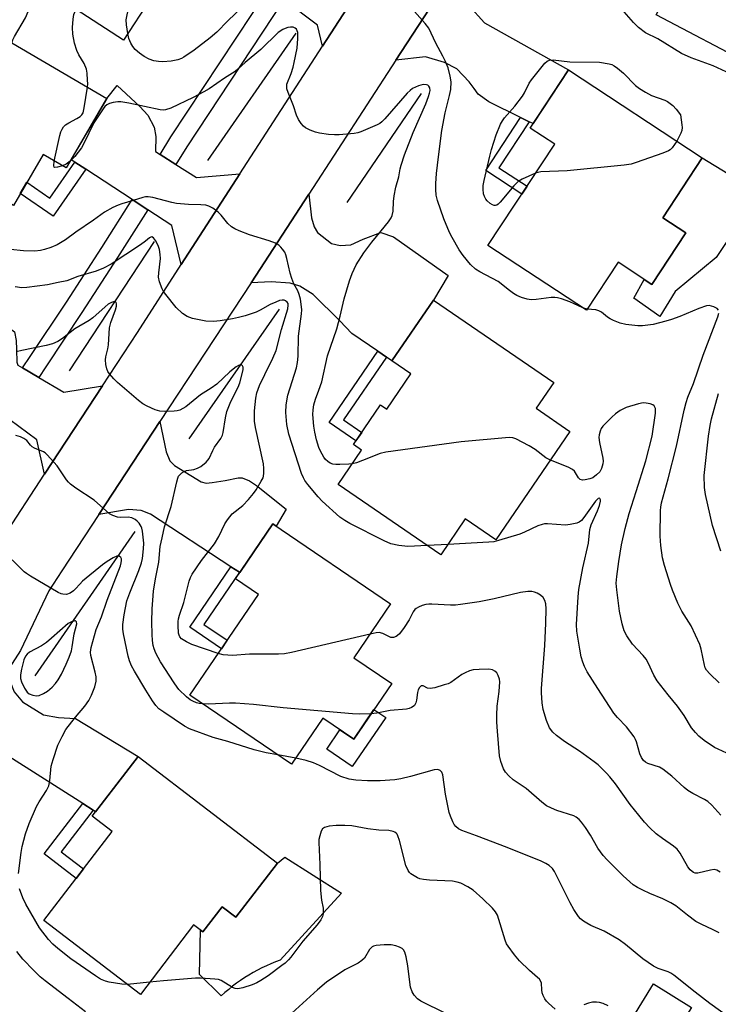
# Model space of a CAD drawing. Units: inches. Extents: x 1237770 to 1243770, y 565453 to 569453.
# Drawn here: x 1239754 to 1239960, y 567067 to 567358 of the extents above; entities that cross this region are included whole.
import ezdxf

# ---------------------------------------------------------------- set-up
doc = ezdxf.new("R2010")
doc.units = ezdxf.units.IN
doc.header["$MEASUREMENT"] = 0
for name, color, linetype in [('BLDG-Footprint', 5, 'Continuous'), ('CULTRL-Pad', 6, 'Continuous'), ('HYDRO-Canal', 164, 'Continuous'), ('TRANS-Driveway', 251, 'Continuous'), ('TRANS-Non Street Sidewalk', 7, 'Continuous'), ('TRANS-Road', 130, 'Continuous'), ('TRANS-Street Sidewalk', 7, 'Continuous'), ('Undefined', 1, 'Continuous')]:
    doc.layers.add(name, color=color, linetype=linetype)

msp = doc.modelspace()

# ---------------------------------------------------------------- linework, layer by layer
at = {"layer": 'BLDG-Footprint'}
for points, elevation in [([(1239823.09, 567393.5), (1239812.96, 567377.88), (1239811.05, 567379.12), (1239809.29, 567376.41), (1239806.26, 567378.37), (1239795.64, 567362), (1239792.72, 567363.89), (1239784.76, 567351.63), (1239756.55, 567369.94), (1239764.11, 567381.61), (1239755.06, 567387.49), (1239777.96, 567422.79)], 532.48), ([(1239997.67, 567388.32), (1239987.6, 567369.24), (1239984.71, 567370.77), (1239970.53, 567343.9), (1239941.72, 567359.1), (1239956.01, 567386.18), (1239946.43, 567391.23), (1239956.39, 567410.1)], 537.55), ([(1239741.95, 567356.54), (1239779.82, 567334.36), (1239767.84, 567313.91), (1239761.05, 567317.89), (1239752.27, 567302.88), (1239748.28, 567305.22), (1239742.46, 567295.29), (1239713.87, 567312.03), (1239720.57, 567323.47), (1239712.44, 567328.23), (1239722.5, 567345.4), (1239732.12, 567339.76)], 529.81), ([(1239950.49, 567294.8), (1239940.47, 567279.58), (1239930.52, 567286.13), (1239921.19, 567271.96), (1239892.18, 567291.07), (1239911.85, 567320.94), (1239904.64, 567325.69), (1239915.92, 567342.82), (1239955.33, 567316.87), (1239943.73, 567299.25)], 536.45), ([(1239906.4, 567243.04), (1239916.35, 567236.23), (1239894.49, 567204.28), (1239885.49, 567210.44), (1239878.26, 567199.87), (1239847.98, 567220.59), (1239854.92, 567230.73), (1239852.53, 567232.36), (1239860.53, 567244.05), (1239862.35, 567242.81), (1239869.46, 567253.21), (1239863.88, 567257.03), (1239876.1, 567274.88), (1239911.58, 567250.61)], 533.1), ([(1239863.81, 567161.9), (1239852.63, 567145.46), (1239843.53, 567151.65), (1239834.3, 567138.08), (1239804.32, 567158.47), (1239824.49, 567188.11), (1239817.75, 567192.7), (1239828.8, 567208.95), (1239863.47, 567185.36), (1239852.66, 567169.48)], 527.79), ([(1239830.13, 567108.91), (1239817.88, 567092.93), (1239813.8, 567096.06), (1239808.11, 567088.63), (1239805.4, 567090.7), (1239789.7, 567070.21), (1239761.25, 567092.01), (1239781.38, 567118.28), (1239775.52, 567122.76), (1239789.03, 567140.4)], 523.18), ([(1239952.13, 567066.34), (1239946, 567056.5), (1239934.87, 567063.43), (1239940.99, 567073.27)], 523.47)]:
    msp.add_lwpolyline(points, close=True, dxfattribs=dict(at, elevation=elevation))
at = {"layer": 'CULTRL-Pad'}
for points in [[(1239959.44, 567287.5), (1239947.32, 567277.47), (1239942.79, 567270.12), (1239935.2, 567275.51), (1239938.23, 567281.05), (1239940.47, 567279.58), (1239950.49, 567294.8), (1239943.73, 567299.25), (1239955.33, 567316.87), (1239972.17, 567306.6)], [(1239848.96, 567100.08), (1239830.9, 567080.28), (1239829.53, 567079.78), (1239828.18, 567079.23), (1239826.85, 567078.64), (1239825.53, 567078.02), (1239824.23, 567077.35), (1239822.95, 567076.65), (1239821.69, 567075.91), (1239820.46, 567075.14), (1239819.24, 567074.33), (1239818.06, 567073.48), (1239816.89, 567072.6), (1239815.76, 567071.68), (1239814.65, 567070.73), (1239813.57, 567069.75), (1239807.16, 567076.05), (1239807.39, 567089.18), (1239808.11, 567088.63), (1239813.8, 567096.06), (1239817.88, 567092.93), (1239830.13, 567108.91), (1239832.29, 567110.67)]]:
    msp.add_lwpolyline(points, close=True, dxfattribs=at)
at = {"layer": 'HYDRO-Canal'}
for p, q in [((1239835.53, 567353.67), (1239809.53, 567316.12)), ((1239872.52, 567335.87), (1239850.57, 567303.68)), ((1239793.82, 567292.23), (1239768.68, 567254.06)), ((1239830.6, 567272.32), (1239803.97, 567233.99)), ((1239788.06, 567206.69), (1239758.62, 567164.19))]:
    msp.add_line(p, q, dxfattribs=at)
at = {"layer": 'TRANS-Driveway'}
for points in [[(1239836.98, 567381.22), (1239841.62, 567378.27), (1239849.01, 567373.58), (1239859.19, 567374.33), (1239843.35, 567349.81), (1239841.97, 567356.01), (1239831.95, 567363.56), (1239827.55, 567366.88), (1239816.04, 567375.56), (1239813.56, 567377.43), (1239812.96, 567377.88), (1239821.5, 567391.05)], [(1239904.33, 567327.56), (1239901.79, 567328.81), (1239892.4, 567333.42), (1239889.25, 567335.71), (1239888.12, 567337.33), (1239886.64, 567339.32), (1239882.96, 567343.17), (1239879.32, 567344.99), (1239873.78, 567346.64), (1239865.03, 567345.67), (1239881.55, 567371.07), (1239882.35, 567372.35), (1239883.77, 567366.27), (1239885.07, 567363.63), (1239886.55, 567361.83), (1239891.16, 567356.68), (1239915.92, 567342.82), (1239905.49, 567326.99)], [(1239795.56, 567317.92), (1239800.2, 567314.97), (1239806.25, 567311.13), (1239819.06, 567312.2), (1239801.75, 567285.41), (1239798.97, 567296.95), (1239791.89, 567301.57), (1239787.29, 567304.58), (1239773.6, 567313.51), (1239770.37, 567315.63), (1239769.26, 567316.35), (1239779.82, 567334.36), (1239782.9, 567338.2), (1239789.56, 567332.08), (1239791.86, 567329.46), (1239793.75, 567325.9), (1239794.28, 567323.23), (1239794.19, 567318.79)], [(1239862.23, 567258.15), (1239859.71, 567259.86), (1239852, 567265.08), (1239848.5, 567268.81), (1239840.6, 567276.58), (1239836.67, 567279.06), (1239833.86, 567279.92), (1239828.31, 567280.37), (1239822.34, 567280.03), (1239839.34, 567306.17), (1239840.15, 567299.17), (1239840.91, 567296.59), (1239841.97, 567294.85), (1239846.02, 567291.6), (1239848.64, 567291.04), (1239851.75, 567291.2), (1239855.35, 567292.91), (1239860.62, 567294.9), (1239864.37, 567293.62), (1239880.48, 567282.18), (1239876.1, 567274.88), (1239863.88, 567257.03)], [(1239754.99, 567254.95), (1239759.74, 567252.16), (1239767.16, 567247.8), (1239778.53, 567249.67), (1239761.48, 567223.6), (1239759.14, 567233.73), (1239751.23, 567239.62), (1239746.81, 567242.9), (1239745.5, 567243.88), (1239733.78, 567250.86), (1239729.71, 567253.28), (1239739.03, 567267.88), (1239736.47, 567269.51), (1239738.29, 567272.36), (1239739.64, 567275.14), (1239752.57, 567265.62), (1239753.1, 567263.02), (1239753.15, 567260.35), (1239753.34, 567256.65), (1239753.61, 567255.76)], [(1239818.89, 567194.68), (1239816.36, 567196.33), (1239792.68, 567211.79), (1239789.9, 567212.93), (1239786.23, 567213.19), (1239777.5, 567211.71), (1239795.48, 567239.11), (1239797.36, 567230.19), (1239798.42, 567227.59), (1239799.73, 567226.18), (1239807.59, 567221.31), (1239809.09, 567220.94), (1239810.89, 567221.17), (1239814.67, 567221.76), (1239818.54, 567222.53), (1239819.69, 567222.52), (1239821.84, 567221.67), (1239823.91, 567220.3), (1239832.67, 567213.26), (1239829.78, 567208.28), (1239828.8, 567208.95), (1239819.03, 567194.58)], [(1239775.77, 567124.52), (1239772.72, 567126.46), (1239744.66, 567144.31), (1239739.4, 567145.54), (1239735.16, 567145.35), (1239738.52, 567149.31), (1239742.76, 567154.69), (1239746.81, 567160.2), (1239750.67, 567165.86), (1239751.05, 567166.45), (1239751.25, 567162.68), (1239752.5, 567159.47), (1239754.96, 567156.5), (1239761.12, 567152.63), (1239765.58, 567151.88), (1239770.62, 567151.57), (1239789.03, 567140.4), (1239776.51, 567124.05)]]:
    msp.add_lwpolyline(points, close=True, dxfattribs=at)
at = {"layer": 'TRANS-Non Street Sidewalk'}
for points in [[(1239904.33, 567327.56), (1239895.4, 567314), (1239903.69, 567308.55), (1239902.14, 567306.2), (1239891.52, 567313.2), (1239901.79, 567328.81)], [(1239773.6, 567313.51), (1239763.98, 567299.67), (1239754.31, 567306.38), (1239756.27, 567309.72), (1239763.01, 567305.04), (1239770.37, 567315.63)], [(1239862.23, 567258.15), (1239849.56, 567239.63), (1239854.97, 567235.93), (1239853.25, 567233.42), (1239845.33, 567238.84), (1239859.71, 567259.86)], [(1239818.89, 567194.68), (1239808.44, 567179.32), (1239815.33, 567174.64), (1239813.63, 567172.14), (1239804.25, 567178.52), (1239816.36, 567196.33)], [(1239862.04, 567151.84), (1239852.19, 567137.36), (1239844.64, 567142.5), (1239848.54, 567148.24), (1239852.63, 567145.46), (1239858.57, 567154.2)], [(1239775.77, 567124.52), (1239766.4, 567112.28), (1239772.94, 567107.27), (1239770.75, 567104.4), (1239761.34, 567111.61), (1239772.72, 567126.46)]]:
    msp.add_lwpolyline(points, close=True, dxfattribs=at)
at = {"layer": 'TRANS-Road'}
for points in [[(1239749.12, 567204.71), (1239761.48, 567223.6), (1239778.53, 567249.67), (1239788.83, 567265.41), (1239801.75, 567285.41), (1239819.06, 567312.2), (1239843.35, 567349.81), (1239859.19, 567374.33)], [(1239881.55, 567371.07), (1239865.03, 567345.67), (1239839.34, 567306.17), (1239822.34, 567280.03), (1239795.48, 567239.11), (1239777.5, 567211.71), (1239766.6, 567195.11), (1239762.75, 567189.25), (1239754.34, 567171.64), (1239751.05, 567166.45)]]:
    msp.add_lwpolyline(points, dxfattribs=at)
at = {"layer": 'TRANS-Street Sidewalk'}
for points in [[(1239831.95, 567363.56), (1239803.37, 567320.1), (1239800.2, 567314.97), (1239795.56, 567317.92), (1239798.73, 567323.06), (1239827.55, 567366.88)], [(1239791.89, 567301.57), (1239782.98, 567287.49), (1239772.49, 567271.3), (1239761.83, 567255.22), (1239759.74, 567252.16), (1239754.99, 567254.95), (1239757.26, 567258.29), (1239767.89, 567274.31), (1239778.35, 567290.45), (1239787.29, 567304.58)]]:
    msp.add_lwpolyline(points, close=True, dxfattribs=at)
at = {"layer": 'Undefined'}
for p, q in [((1239921.41, 567272.29, 534), (1239920.14, 567272.66, 534)), ((1239880.31, 567202.87, 530), (1239874.36, 567202.54, 530)), ((1239835.52, 567139.87, 524), (1239830.21, 567140.86, 524)), ((1239792.43, 567073.78, 522), (1239785.88, 567073.14, 522))]:
    msp.add_line(p, q, dxfattribs=at)
for points, elevation in [([(1239786.01, 567353.56), (1239785.6, 567356.17), (1239785.56, 567357.63), (1239785.82, 567359.09), (1239786.53, 567361.99), (1239786.87, 567363.13), (1239787.29, 567364.21), (1239800.84, 567392.83), (1239801.59, 567394.11), (1239803.4, 567396.42), (1239804.28, 567397.79), (1239804.76, 567398.82), (1239806.22, 567402.6), (1239806.95, 567403.97)], 534), ([(1239751.81, 567350.77), (1239752.12, 567351.74), (1239752.6, 567352.69), (1239755.86, 567358.22), (1239758.41, 567364.41), (1239759.98, 567367.72)], 530), ([(1239821.86, 567363.53), (1239815.47, 567357.31), (1239812.21, 567353.98), (1239810.29, 567352.26), (1239805.53, 567348.67), (1239802.54, 567346.59), (1239801.81, 567346.2), (1239800.76, 567345.82), (1239798.81, 567345.45), (1239796.35, 567345.2), (1239795.05, 567345.27), (1239793.67, 567345.55), (1239792.34, 567346.02), (1239790.83, 567346.83), (1239789.45, 567347.76), (1239788.2, 567348.86), (1239787.46, 567349.71), (1239786.87, 567350.71), (1239786.33, 567352.09), (1239786.01, 567353.56)], 534), ([(1239967.53, 567339.91), (1239958.56, 567344), (1239952.11, 567346.41), (1239949.27, 567347.64), (1239942.2, 567352.03), (1239938.65, 567353.81), (1239936.52, 567355.37), (1239935.08, 567356.82), (1239928.87, 567363.94)], 536), ([(1239774.13, 567337.7), (1239774.2, 567338.69), (1239774.17, 567339.85), (1239774, 567341.87), (1239773.81, 567343), (1239773.1, 567344.7), (1239771.58, 567347.29), (1239771.02, 567348.56), (1239770.33, 567350.69), (1239769.84, 567353.32), (1239769.69, 567355.29), (1239769.85, 567357.8), (1239770.12, 567359.15), (1239770.74, 567360.73)], 532), ([(1239920.14, 567272.66), (1239916.29, 567274.39), (1239913.81, 567275.31), (1239912.69, 567275.63), (1239911.9, 567275.73), (1239910.8, 567275.73), (1239906.34, 567275.16), (1239904.86, 567275.05), (1239903.71, 567275.23), (1239902.03, 567275.75), (1239900.67, 567276.31), (1239899.72, 567276.89), (1239898.13, 567278.04), (1239896.09, 567279.78), (1239895.17, 567280.43), (1239889.77, 567283.27), (1239888.54, 567284.05), (1239887, 567285.4), (1239884.82, 567288.1), (1239883.7, 567289.81), (1239881.64, 567293.36), (1239880.85, 567294.91), (1239879.15, 567298.89), (1239877.28, 567304.27), (1239876.95, 567305.91), (1239876.76, 567307.57), (1239876.8, 567309.35), (1239877, 567312.31), (1239877.56, 567317.18), (1239878.61, 567324.94), (1239879.59, 567330.21), (1239880.87, 567335.31), (1239881.22, 567337.06), (1239881.29, 567339.31), (1239881.03, 567340.97), (1239880.41, 567343.44), (1239879.66, 567345.31), (1239878.91, 567346.88), (1239876.82, 567350.67), (1239874.74, 567355.13), (1239873.68, 567356.54), (1239870.47, 567360.08)], 534), ([(1239852.16, 567226.69), (1239851.16, 567226.56), (1239848.5, 567226.43), (1239847.32, 567226.44), (1239846.47, 567226.56), (1239845.68, 567226.89), (1239844.95, 567227.37), (1239844.33, 567227.97), (1239843.83, 567228.66), (1239842.82, 567230.42), (1239842.34, 567231.47), (1239841.66, 567233.72), (1239841.1, 567236.01), (1239840.88, 567237.73), (1239840.58, 567241.2), (1239840.63, 567242.6), (1239840.86, 567244.08), (1239841.36, 567245.76), (1239842.36, 567248.41), (1239843.19, 567250.87), (1239844.89, 567258.5), (1239847.59, 567266.48), (1239848.63, 567270.21), (1239849.83, 567275.28), (1239851.37, 567280.66), (1239852.15, 567282.82), (1239853.33, 567285.38), (1239855.57, 567288.87), (1239857.9, 567292.07), (1239860.68, 567295.33), (1239862.82, 567298.05), (1239863.64, 567299.22), (1239863.98, 567299.93), (1239864.22, 567301.14), (1239864.29, 567304), (1239864.51, 567305.69), (1239865.03, 567308.21), (1239865.92, 567311.29), (1239866.33, 567313.69), (1239866.58, 567314.71), (1239867.55, 567317.75), (1239870.17, 567324.35), (1239873.83, 567332.86), (1239874.66, 567334.94), (1239874.96, 567336), (1239875.09, 567336.8), (1239875.01, 567337.56), (1239874.79, 567338), (1239874.44, 567338.3), (1239874.02, 567338.46), (1239873.05, 567338.53), (1239871.71, 567338.17), (1239869.93, 567337.32), (1239869.2, 567336.75), (1239868.39, 567335.93), (1239861.74, 567328.41), (1239860.85, 567327.52), (1239860.25, 567327.06), (1239859.49, 567326.64), (1239854.68, 567324.59), (1239853.86, 567324.32), (1239852.72, 567324.12), (1239848.35, 567323.71), (1239846.89, 567323.65), (1239845.13, 567323.81), (1239842.5, 567324.19), (1239841.36, 567324.49), (1239839.72, 567325.1), (1239838.41, 567325.71), (1239837.75, 567326.2), (1239837.06, 567327.05), (1239836.32, 567328.23), (1239835.73, 567329.49), (1239834.82, 567332.23), (1239833.29, 567336.12), (1239832.93, 567337.24), (1239832.84, 567337.8), (1239832.93, 567338.63), (1239834.14, 567341.73), (1239834.75, 567343.64), (1239835.09, 567345.02), (1239835.9, 567349.22), (1239836.16, 567352.11), (1239836.09, 567353.83), (1239835.97, 567354.35), (1239835.69, 567354.86), (1239835.35, 567355.14), (1239834.72, 567355.39), (1239833.95, 567355.43), (1239833.16, 567355.31), (1239832.39, 567355.08), (1239831.67, 567354.74), (1239830.35, 567353.85), (1239825.26, 567348.89), (1239820.62, 567345.06), (1239818.44, 567343.02), (1239817.61, 567342.36), (1239814.52, 567340.42), (1239809.94, 567337.24), (1239808.46, 567336.33), (1239805.25, 567334.68), (1239798.66, 567331.56), (1239797.12, 567331.05), (1239796.41, 567330.99), (1239795.59, 567331.05), (1239786.3, 567333.03), (1239783.95, 567333.42), (1239783.09, 567333.4), (1239781.68, 567333.17), (1239780.58, 567332.89), (1239779.85, 567332.55), (1239779.25, 567331.99), (1239778.73, 567331.32), (1239776.03, 567327.2), (1239773.08, 567321.11), (1239772.38, 567319.86), (1239770.43, 567317.27), (1239769, 567315.9)], 532), ([(1239906.19, 567312.35), (1239902.29, 567310.64), (1239901.06, 567309.88), (1239899.84, 567308.61), (1239895.79, 567303.85), (1239895.19, 567303.24), (1239894.76, 567302.94), (1239894.4, 567302.82), (1239894.02, 567302.84), (1239893.53, 567303.02), (1239892.8, 567303.48), (1239891.91, 567304.26), (1239891.56, 567304.72), (1239891.14, 567305.48), (1239890.88, 567306.28), (1239890.74, 567307.63), (1239890.78, 567308.72), (1239891.03, 567310.17), (1239892.71, 567317.37), (1239893.25, 567319.37), (1239894.55, 567323.65), (1239895.9, 567326.82), (1239896.42, 567327.84), (1239897.04, 567328.73), (1239900.07, 567332.18), (1239902.38, 567335.11), (1239902.97, 567336.09), (1239904.36, 567338.93), (1239905.01, 567339.91), (1239908.97, 567344.81), (1239909.58, 567345.4), (1239910.28, 567345.75), (1239911.36, 567345.8), (1239916.26, 567345.25), (1239925.04, 567345.16), (1239927.89, 567344.65), (1239928.71, 567344.39), (1239929.37, 567344.06), (1239930.31, 567343.38), (1239932.1, 567341.84), (1239935.71, 567338.28), (1239936.83, 567337.32), (1239938.58, 567336.27), (1239940.39, 567335.33), (1239944.3, 567333.89), (1239945.1, 567333.51), (1239946.62, 567332.36), (1239947.68, 567331.27), (1239948.9, 567329.6), (1239949.35, 567326.68), (1239949.41, 567325.82), (1239949.31, 567324.99), (1239949.04, 567324.21), (1239947.83, 567321.81)], 536), ([(1239764.34, 567315.96), (1239765.93, 567323.46), (1239766.26, 567324.59), (1239766.62, 567325.34), (1239767.08, 567326.04), (1239767.66, 567326.63), (1239768.62, 567327.25), (1239770.96, 567328.47), (1239771.93, 567329.06), (1239772.49, 567329.58), (1239772.83, 567330.18), (1239773.18, 567331.6), (1239774.13, 567337.7)], 532), ([(1239947.83, 567321.81), (1239946.46, 567319.81), (1239945.87, 567319.23), (1239945.39, 567318.93), (1239943.74, 567318.26), (1239935.82, 567315.48), (1239934.39, 567315.06), (1239932.33, 567314.76), (1239915.48, 567313.02), (1239907.77, 567312.76), (1239906.91, 567312.6), (1239906.19, 567312.35)], 536), ([(1239766.79, 567314.53), (1239765.27, 567314.11), (1239764.42, 567314.09), (1239764.28, 567314.17), (1239764.16, 567314.5), (1239764.34, 567315.96)], 532), ([(1239769, 567315.9), (1239767.86, 567315.06), (1239766.79, 567314.53)], 532), ([(1239874.36, 567202.54), (1239868.51, 567202.28), (1239865.86, 567202.6), (1239863.53, 567203.06), (1239861.53, 567203.93), (1239851.41, 567209.11), (1239849.96, 567209.97), (1239848.51, 567210.97), (1239843.29, 567215.61), (1239842.11, 567216.93), (1239839.06, 567220.6), (1239838.17, 567221.78), (1239837.75, 567222.51), (1239837.23, 567223.82), (1239833.45, 567235.43), (1239832.85, 567238.24), (1239832.61, 567241.8), (1239832.72, 567244.02), (1239833.19, 567246.87), (1239835.69, 567255), (1239836.05, 567256.54), (1239836.2, 567258.38), (1239836.33, 567264.35), (1239837.18, 567270.94), (1239837.27, 567272.09), (1239837.23, 567272.95), (1239836.88, 567275.22), (1239836.55, 567276.61), (1239836.13, 567277.63), (1239834.98, 567279.73), (1239834.39, 567281.27), (1239833.91, 567282.88), (1239832.93, 567287.17), (1239832.61, 567288.28), (1239832.25, 567289.04), (1239831.65, 567289.96), (1239831.14, 567290.6), (1239830.56, 567291.16), (1239829.58, 567291.69), (1239827.69, 567292.4), (1239821.83, 567294.16), (1239818.83, 567295.34), (1239817.51, 567295.95), (1239816.57, 567296.6), (1239815.51, 567297.56), (1239813.48, 567300.03), (1239812.68, 567300.86), (1239811.1, 567302.02), (1239809.88, 567302.67), (1239809.03, 567302.9), (1239807.56, 567303.08), (1239803.87, 567303.1), (1239800.34, 567303.44), (1239798.94, 567303.74), (1239793.42, 567305.16), (1239792.03, 567305.4), (1239791.25, 567305.39), (1239790.44, 567305.23), (1239787.6, 567304.32), (1239784.24, 567303.37), (1239783.16, 567302.97), (1239781.62, 567302.24), (1239779.14, 567300.89), (1239775.91, 567298.52), (1239770.73, 567295), (1239767.63, 567292.74), (1239766.2, 567291.79), (1239765.2, 567291.27), (1239763.32, 567290.5), (1239761.41, 567289.82), (1239760.29, 567289.56), (1239758.59, 567289.39), (1239755.22, 567289.5), (1239751.45, 567289.91)], 530), ([(1239812.65, 567170.7), (1239804.83, 567173.43), (1239803.28, 567174.18), (1239801.87, 567175.06), (1239801.34, 567175.66), (1239801.11, 567176.15), (1239800.99, 567176.69), (1239800.83, 567179), (1239800.85, 567180.17), (1239800.96, 567180.99), (1239801.24, 567182.06), (1239802.49, 567185.75), (1239804.06, 567192.1), (1239804.45, 567193.16), (1239804.95, 567194.17), (1239807.74, 567198.17), (1239811.58, 567203.04), (1239812.85, 567205.25), (1239814.59, 567208.97), (1239815.36, 567210.17), (1239816.81, 567211.88), (1239819.95, 567214.41), (1239821.63, 567216.14), (1239823.03, 567217.88), (1239823.85, 567219.03), (1239825.36, 567221.51), (1239825.86, 567222.53), (1239826, 567223.06), (1239826.09, 567223.88), (1239826.1, 567225.28), (1239825.98, 567226.66), (1239823.63, 567237.41), (1239823.33, 567239.28), (1239823.37, 567242.25), (1239823.73, 567246.05), (1239824.05, 567247.59), (1239824.85, 567249.73), (1239826.37, 567253), (1239828.78, 567257.81), (1239829.7, 567260.12), (1239831.34, 567266.31), (1239833.2, 567272.36), (1239833.32, 567273.41), (1239833.24, 567273.92), (1239833.02, 567274.36), (1239832.53, 567274.76), (1239832.07, 567274.9), (1239831.53, 567274.92), (1239830.69, 567274.78), (1239829.6, 567274.38), (1239828, 567273.65), (1239824.99, 567271.93), (1239823.8, 567271.41), (1239820.58, 567270.33), (1239818.59, 567269.8), (1239816.89, 567269.45), (1239813.2, 567268.86), (1239811.23, 567268.66), (1239809.03, 567268.72), (1239805.04, 567269.53), (1239803.46, 567270.08), (1239802.11, 567270.95), (1239800.28, 567272.8), (1239797.19, 567276.56), (1239796.55, 567277.49), (1239796.17, 567278.24), (1239795.36, 567280.35), (1239795.08, 567281.69), (1239795.13, 567283.03), (1239795.62, 567287.22), (1239795.53, 567288.4), (1239795.3, 567289.88), (1239794.97, 567291), (1239794.19, 567292.5), (1239793.6, 567293.28), (1239793.06, 567293.57), (1239792.77, 567293.52), (1239792.44, 567293.33), (1239791.21, 567292.29), (1239789.79, 567291.27), (1239781.14, 567285.59), (1239778.84, 567284.4), (1239776.72, 567283.46), (1239771.28, 567281.87), (1239768.01, 567280.64), (1239765.51, 567280.09), (1239762.29, 567279.49), (1239756.22, 567278.63), (1239754.78, 567278.61), (1239752.82, 567278.88)], 528), ([(1239808.18, 567155.84), (1239807.08, 567156), (1239806.28, 567156.2), (1239805.2, 567156.65), (1239804.43, 567157.06), (1239803.31, 567157.94), (1239801.07, 567160.16), (1239800.52, 567160.83), (1239799.68, 567162.05), (1239795.69, 567168.32), (1239794.92, 567169.59), (1239794.31, 567170.83), (1239793.81, 567172.1), (1239793.51, 567173.11), (1239793.29, 567174.58), (1239793.17, 567176.34), (1239793.11, 567180.07), (1239793.21, 567183.88), (1239793.35, 567186.48), (1239793.6, 567189.15), (1239794.14, 567192.78), (1239795.16, 567197.63), (1239795.58, 567202.25), (1239796.09, 567204.88), (1239796.83, 567208.07), (1239798.76, 567214.09), (1239800.41, 567221.34), (1239800.74, 567222.47), (1239800.98, 567222.98), (1239801.3, 567223.41), (1239801.9, 567223.96), (1239802.57, 567224.4), (1239803.32, 567224.67), (1239805.46, 567225), (1239806.56, 567225.35), (1239807.56, 567225.91), (1239809.07, 567227.14), (1239809.63, 567227.73), (1239809.95, 567228.19), (1239811.03, 567230.58), (1239811.56, 567231.59), (1239813.45, 567234.18), (1239813.91, 567235.12), (1239814.15, 567235.92), (1239814.78, 567240.26), (1239815.23, 567242.11), (1239816.41, 567245.03), (1239818.55, 567249.24), (1239819, 567250.51), (1239820, 567254.42), (1239820, 567255.18), (1239819.81, 567255.56), (1239819.51, 567255.81), (1239819.13, 567255.86), (1239818.68, 567255.7), (1239817.96, 567255.26), (1239816.09, 567253.77), (1239812.28, 567250.14), (1239810.62, 567248.98), (1239807.44, 567246.98), (1239803.12, 567243.51), (1239801.36, 567242.53), (1239800.55, 567242.28), (1239799.71, 567242.18), (1239796.83, 567242.11), (1239795.41, 567242.19), (1239794.04, 567242.59), (1239791.67, 567243.66), (1239790.46, 567244.36), (1239789.19, 567245.3), (1239782.93, 567250.68), (1239781.92, 567251.7), (1239780.62, 567253.22), (1239780.15, 567253.91), (1239779.82, 567254.65), (1239779.52, 567256), (1239779.41, 567257.37), (1239779.53, 567258.17), (1239780.14, 567260.62), (1239780.35, 567261.75), (1239780.59, 567266.79), (1239780.96, 567268.31), (1239782.34, 567272.04), (1239782.63, 567273.14), (1239782.65, 567273.85), (1239782.57, 567274.23), (1239782.39, 567274.48), (1239782.06, 567274.53), (1239781.16, 567274.24), (1239780.2, 567273.7), (1239779.3, 567272.98), (1239775.73, 567269.73), (1239774.6, 567268.97), (1239770.41, 567266.45), (1239766.77, 567263.61), (1239765.37, 567262.71), (1239763.8, 567262.09), (1239761.89, 567261.52), (1239754.74, 567260.13), (1239753.05, 567259.72)], 526), ([(1239960.13, 567271.98), (1239959.71, 567272.5), (1239958.75, 567272.97), (1239957.4, 567273.31), (1239956.57, 567273.25), (1239954.37, 567272.48), (1239948.77, 567270.12), (1239946.32, 567269.22), (1239944.62, 567268.71), (1239940.91, 567267.75), (1239937.75, 567267.39), (1239936.31, 567267.32), (1239932.85, 567267.74), (1239931.15, 567268.15), (1239929.22, 567268.92), (1239928.15, 567269.44), (1239927.42, 567269.93), (1239925.6, 567271.39), (1239924.9, 567271.8), (1239923.95, 567272.08), (1239921.41, 567272.29)], 534), ([(1239960.28, 567162.11), (1239957.54, 567164.73), (1239956.59, 567165.86), (1239956.22, 567166.54), (1239955.96, 567167.31), (1239955.06, 567172.01), (1239954.63, 567173.41), (1239952.03, 567178.88), (1239949.33, 567183.23), (1239948.16, 567185.57), (1239946.57, 567189.39), (1239945.96, 567191.05), (1239944.19, 567196.66), (1239943.66, 567198.9), (1239943.11, 567202.55), (1239942.96, 567205.35), (1239943.03, 567212.86), (1239943.12, 567213.92), (1239943.35, 567215.21), (1239945.31, 567222.2), (1239947.79, 567231.84), (1239950.04, 567242.49), (1239950.59, 567244.72), (1239951.12, 567246.29), (1239952.77, 567250.34), (1239955.57, 567258.66), (1239959.89, 567269.99), (1239960.19, 567271.11)], 534), ([(1239960.86, 567200.93), (1239958.39, 567208.5), (1239956.25, 567217.65), (1239955.98, 567219.68), (1239955.95, 567223.23), (1239957.17, 567234.82), (1239957.64, 567237.98), (1239958.04, 567239.89), (1239960.13, 567247.37)], 536), ([(1239962.62, 567141.33), (1239960, 567142.47), (1239958.98, 567143), (1239955.91, 567145.09), (1239954.33, 567146.33), (1239953.32, 567147.42), (1239952.21, 567148.82), (1239950.04, 567152.42), (1239948.06, 567155.17), (1239945.26, 567158.55), (1239942.04, 567162.63), (1239941.06, 567164.35), (1239939.37, 567168.02), (1239938.8, 567169.06), (1239937.93, 567170.17), (1239934.76, 567173.53), (1239933.14, 567175.9), (1239932.36, 567177.39), (1239931.69, 567179.45), (1239930.98, 567183.18), (1239930.12, 567189.5), (1239929.99, 567191.47), (1239930.13, 567193.48), (1239930.71, 567197.83), (1239931.54, 567202.78), (1239932.57, 567207.6), (1239933.77, 567212.01), (1239935.88, 567218.49), (1239938.68, 567227.59), (1239940.54, 567234.78), (1239941.59, 567241.61), (1239941.52, 567242.94), (1239941.38, 567243.42), (1239941.15, 567243.81), (1239940.74, 567244.1), (1239939.96, 567244.38), (1239938.8, 567244.6), (1239937.91, 567244.64), (1239936.5, 567244.38), (1239932.89, 567243.23), (1239931.14, 567242.35), (1239929.73, 567241.43), (1239928.67, 567240.45), (1239926.04, 567237.77), (1239925.54, 567237.09), (1239925.21, 567236.33), (1239924.94, 567235.25), (1239924.88, 567234.41), (1239925.07, 567232.97), (1239926.07, 567228.32), (1239926.15, 567227.45), (1239926.06, 567226.64), (1239925.69, 567225.32), (1239925.12, 567224.35), (1239924.21, 567223.41), (1239923.04, 567222.58), (1239922.25, 567222.26), (1239920.87, 567221.94), (1239920.07, 567221.86), (1239919.38, 567222), (1239918.86, 567222.52), (1239917.71, 567224.47), (1239917.08, 567225.02), (1239915.78, 567225.66), (1239910.56, 567227.77)], 532), ([(1239830.21, 567140.86), (1239826.79, 567141.47), (1239823.28, 567142.33), (1239815.51, 567144.73), (1239811.12, 567145.98), (1239804.24, 567148.54), (1239802.69, 567149.34), (1239796.58, 567153.41), (1239795.16, 567154.45), (1239794.24, 567155.39), (1239793.27, 567156.79), (1239791.32, 567159.93), (1239787.93, 567165.51), (1239787.13, 567167.06), (1239786.51, 567168.61), (1239786.09, 567169.95), (1239784.72, 567176.52), (1239784.5, 567177.87), (1239784.52, 567179.29), (1239784.89, 567182.17), (1239785.76, 567186.25), (1239786.6, 567188.64), (1239789.25, 567195.23), (1239790, 567197.47), (1239790.31, 567198.76), (1239790.66, 567201.6), (1239790.73, 567203.31), (1239790.36, 567206.82), (1239790.17, 567207.66), (1239789.97, 567208.18), (1239789.37, 567209.12), (1239788.8, 567209.73), (1239788.14, 567210.21), (1239787.17, 567210.69), (1239786.16, 567210.91), (1239783.87, 567210.86), (1239783.01, 567210.97), (1239781.6, 567211.38), (1239780.6, 567211.93), (1239776.09, 567215.9), (1239770.7, 567219.44), (1239769.1, 567220.65), (1239768.5, 567221.25), (1239767.97, 567221.94), (1239765.17, 567226.04), (1239762.25, 567229.35), (1239761.6, 567229.93), (1239761.13, 567230.23), (1239758.53, 567231.27), (1239757.82, 567231.67), (1239757.31, 567232.16), (1239756.22, 567233.5), (1239755.4, 567234.18), (1239754.4, 567234.67), (1239752.97, 567235.06)], 524), ([(1239910.56, 567227.77), (1239909.28, 567228.47), (1239906.05, 567230.91), (1239904.28, 567231.97), (1239900.37, 567234.04), (1239899.55, 567234.31), (1239898.41, 567234.38), (1239884.23, 567233.19), (1239862.09, 567230.07), (1239860.37, 567229.67), (1239855.22, 567227.62), (1239853.38, 567227), (1239852.16, 567226.69)], 532), ([(1239960.86, 567123.01), (1239958.16, 567125.97), (1239956.96, 567127.07), (1239956.03, 567127.65), (1239952.55, 567129.41), (1239951.12, 567130.29), (1239950, 567131.22), (1239946.33, 567134.59), (1239943.77, 567136.65), (1239942.75, 567137.18), (1239939.29, 567138.28), (1239938.61, 567138.64), (1239938.05, 567139.17), (1239937.46, 567140.09), (1239936.98, 567141.1), (1239935.95, 567144.69), (1239935.66, 567145.4), (1239935.25, 567146.12), (1239932.98, 567149.07), (1239930.36, 567151.85), (1239929.26, 567153.18), (1239924.55, 567160.41), (1239921.46, 567165.36), (1239920.67, 567166.86), (1239920.11, 567168.15), (1239919.67, 567169.76), (1239919.23, 567171.99), (1239918.4, 567177.3), (1239918.26, 567179.28), (1239918.75, 567187.4), (1239918.96, 567189.6), (1239920.16, 567196), (1239921.77, 567203.24), (1239922.16, 567207.27), (1239922.63, 567208.67), (1239924.43, 567212.83), (1239925.03, 567214.41), (1239925.34, 567215.66), (1239925.33, 567216.09), (1239925.18, 567216.4), (1239924.94, 567216.49), (1239924.66, 567216.39), (1239923.86, 567215.68), (1239920.43, 567210.84), (1239919.7, 567209.95), (1239919.1, 567209.49), (1239918.34, 567209.19), (1239916.4, 567208.79), (1239914.99, 567208.62), (1239909.71, 567208.93), (1239908.86, 567208.92), (1239908.13, 567208.8), (1239906.88, 567208.36), (1239902.9, 567206.48), (1239901.53, 567205.94), (1239895.29, 567204.03), (1239893.86, 567203.68), (1239892.38, 567203.53), (1239880.31, 567202.87)], 530), ([(1239753.78, 567105.9), (1239754.54, 567112.07), (1239754.88, 567113.81), (1239755.85, 567117.52), (1239756.96, 567120.62), (1239759.1, 567125.62), (1239759.89, 567127.01), (1239762.06, 567130.37), (1239762.7, 567131.66), (1239763.02, 567133.26), (1239763.43, 567137.47), (1239763.99, 567139.47), (1239765.4, 567143.71), (1239766.65, 567146.3), (1239767.78, 567148.3), (1239770.55, 567151.93), (1239773.29, 567155.18), (1239774.47, 567156.91), (1239775.35, 567158.45), (1239776.25, 567160.89), (1239776.67, 567162.56), (1239776.66, 567163.83), (1239776.4, 567165.21), (1239775.13, 567170.1), (1239775.05, 567171.17), (1239775.22, 567172.47), (1239776.63, 567177.77), (1239778.28, 567181.53), (1239779.91, 567186.49), (1239783.85, 567196.62), (1239784.07, 567197.42), (1239784.14, 567198.18), (1239784.1, 567198.64), (1239783.92, 567199.03), (1239783.43, 567199.39), (1239782.75, 567199.39), (1239781.71, 567198.96), (1239779.9, 567197.9), (1239778.51, 567196.84), (1239772.67, 567192.02), (1239771.82, 567191.22), (1239770.63, 567189.83), (1239769.97, 567189.18), (1239769.01, 567188.55), (1239767.96, 567188.17), (1239766.87, 567188.18), (1239766.32, 567188.34), (1239765.52, 567188.73), (1239757.36, 567193.52), (1239756.15, 567194.31), (1239755.47, 567194.86), (1239751.94, 567198.36)], 522), ([(1239960.62, 567106.24), (1239959.65, 567106.81), (1239958.88, 567107), (1239957.78, 567106.87), (1239954.08, 567105.93), (1239953.27, 567105.98), (1239952.77, 567106.17), (1239952.36, 567106.45), (1239951.8, 567106.98), (1239951.13, 567107.82), (1239948.8, 567111.86), (1239947.97, 567113.03), (1239946.9, 567113.92), (1239943.6, 567116.16), (1239941.73, 567117.55), (1239939.87, 567119.34), (1239938.32, 567121.02), (1239936.65, 567123.01), (1239934.12, 567126.23), (1239929.78, 567132.29), (1239928.12, 567134.36), (1239927.14, 567135.44), (1239924.62, 567137.86), (1239923.52, 567138.82), (1239919.11, 567141.91), (1239914.74, 567144.81), (1239912.38, 567146.59), (1239911.31, 567147.56), (1239910.34, 567148.84), (1239909.38, 567150.95), (1239908.43, 567154.2), (1239908.12, 567156.18), (1239907.94, 567159.1), (1239907.95, 567160.36), (1239908.94, 567173.13), (1239909.25, 567179.66), (1239909.3, 567183.87), (1239909.19, 567185.33), (1239908.9, 567186.35), (1239908.42, 567187.24), (1239907.64, 567187.97), (1239906.67, 567188.53), (1239905.9, 567188.85), (1239905.06, 567188.99), (1239903.88, 567188.97), (1239901.81, 567188.7), (1239894.02, 567186.89), (1239889.57, 567185.97), (1239884.07, 567185.15), (1239882.61, 567185), (1239881.17, 567184.98), (1239875.58, 567185.28), (1239874.71, 567185.29), (1239873.85, 567185.19), (1239872.75, 567184.86), (1239871.69, 567184.44), (1239870.97, 567184.02), (1239870.58, 567183.66), (1239870.13, 567182.99), (1239868.92, 567180.64), (1239867.45, 567178.43), (1239866.09, 567176.56), (1239865.55, 567176), (1239865.11, 567175.71), (1239864.35, 567175.46), (1239863.57, 567175.44), (1239863.11, 567175.6), (1239861.17, 567176.58), (1239860.09, 567176.88), (1239859.23, 567176.84), (1239857.41, 567176.47)], 528), ([(1239857.41, 567176.47), (1239834.25, 567171.01), (1239832.21, 567170.61), (1239830.43, 567170.53), (1239821.87, 567170.52), (1239816.9, 567170.15), (1239814.13, 567170.35), (1239812.65, 567170.7)], 528), ([(1239960.35, 567088.31), (1239958.56, 567089.27), (1239954.99, 567090.9), (1239953.44, 567091.73), (1239950.97, 567093.53), (1239947.54, 567096.3), (1239946.07, 567097.22), (1239943.77, 567098.4), (1239939.92, 567099.93), (1239937.79, 567100.9), (1239936.23, 567101.69), (1239934.99, 567102.51), (1239932.02, 567105.17), (1239927.28, 567109.86), (1239926.1, 567111.14), (1239924.55, 567113.29), (1239922.35, 567117.17), (1239920.95, 567119.37), (1239919.79, 567121.02), (1239919.03, 567121.81), (1239918.17, 567122.43), (1239917.45, 567122.81), (1239912.49, 567124.41), (1239910.95, 567125.08), (1239909.46, 567125.85), (1239908.09, 567126.87), (1239903.46, 567130.92), (1239899.65, 567133.52), (1239898.32, 567134.66), (1239897.32, 567135.71), (1239896.71, 567136.67), (1239895.93, 567138.84), (1239895.54, 567140.52), (1239894.96, 567147.83), (1239894.81, 567150.51), (1239894.78, 567152.56), (1239894.88, 567155.18), (1239895.49, 567159.53), (1239895.64, 567162.33), (1239895.54, 567163.18), (1239895.22, 567164.27), (1239894.81, 567164.98), (1239894.21, 567165.55), (1239893.5, 567165.94), (1239892.42, 567166.11), (1239889.56, 567166.06), (1239887.85, 567165.89), (1239886.72, 567165.61), (1239885.44, 567165.05), (1239884.47, 567164.49), (1239881.18, 567162.2), (1239880.4, 567161.83), (1239879.3, 567161.46), (1239876.49, 567160.64), (1239875.12, 567160.39), (1239874.37, 567160.5), (1239873.08, 567161.16), (1239872.49, 567161.15), (1239871.97, 567160.75), (1239871.58, 567160.03), (1239871.41, 567159.22), (1239871.14, 567156.95), (1239870.9, 567156.14), (1239870.47, 567155.42), (1239870.08, 567155.06), (1239869.65, 567154.79), (1239868.92, 567154.48), (1239868.13, 567154.29), (1239863.32, 567153.9), (1239859.39, 567153.11), (1239857.71, 567152.93)], 526), ([(1239857.71, 567152.93), (1239854.27, 567152.82), (1239852.23, 567152.89), (1239831.79, 567154.74), (1239823.06, 567155.72), (1239817.78, 567156.1), (1239816.02, 567156.13), (1239809.82, 567155.75), (1239808.18, 567155.84)], 526), ([(1239965.61, 567061.71), (1239957.62, 567067.5), (1239953.21, 567070.85), (1239947, 567075.85), (1239946.07, 567076.43), (1239945.3, 567076.81), (1239942.3, 567077.86), (1239941, 567078.54), (1239937.78, 567080.67), (1239932.72, 567084.93), (1239930.88, 567086.33), (1239926.46, 567088.83), (1239922.51, 567090.53), (1239921.33, 567091.16), (1239920.36, 567091.8), (1239919.46, 567092.52), (1239918.89, 567093.14), (1239917.48, 567095.2), (1239916.38, 567097.23), (1239911.76, 567106.4), (1239911.16, 567107.31), (1239910.22, 567108.24), (1239909.25, 567108.83), (1239907.68, 567109.57), (1239901.97, 567111.81), (1239897.84, 567113.54), (1239888.82, 567116.95), (1239884.48, 567118.49), (1239883.53, 567119.01), (1239882.72, 567119.67), (1239882.22, 567120.3), (1239881.81, 567121.07), (1239881.13, 567122.73), (1239880.77, 567123.86), (1239879.62, 567129.29), (1239878.86, 567134.96), (1239878.61, 567135.7), (1239878.12, 567136.24), (1239877.41, 567136.5), (1239876.34, 567136.42), (1239869.3, 567134.48), (1239866.45, 567133.81), (1239864.73, 567133.48), (1239860.37, 567133.18), (1239856.67, 567133.19), (1239853.21, 567133.34), (1239851.26, 567133.71), (1239848.83, 567134.49), (1239842.49, 567137.74), (1239840.7, 567138.53), (1239838.58, 567139.22), (1239835.52, 567139.87)], 524), ([(1239912.03, 567065.89), (1239910.04, 567067.59), (1239909.45, 567068.21), (1239908.98, 567068.9), (1239908.47, 567069.89), (1239908.18, 567070.67), (1239908.03, 567071.52), (1239907.92, 567073.55), (1239907.76, 567074.04), (1239907.37, 567074.65), (1239906.8, 567075.23), (1239904.46, 567077.21), (1239901.51, 567080.14), (1239900.02, 567081.88), (1239898.1, 567084.38), (1239897.68, 567085.13), (1239897.26, 567086.22), (1239894.97, 567093.55), (1239894.41, 567094.56), (1239893.47, 567095.67), (1239890.67, 567098.42), (1239887.77, 567100.98), (1239886.27, 567101.92), (1239884.15, 567102.98), (1239883.08, 567103.33), (1239881.7, 567103.57), (1239874.89, 567103.88), (1239873.15, 567104.06), (1239872.12, 567104.32), (1239871.36, 567104.62), (1239870.38, 567105.14), (1239869.47, 567105.75), (1239869.08, 567106.1), (1239868.61, 567106.7), (1239867.94, 567108.19), (1239866.07, 567115.57), (1239865.64, 567116.96), (1239865.38, 567117.45), (1239865.09, 567117.79), (1239864.73, 567118.06), (1239864.27, 567118.26), (1239862.98, 567118.49), (1239860.04, 567118.67), (1239856.77, 567118.99), (1239852.03, 567119.87), (1239849.96, 567120.05), (1239847.44, 567120.02), (1239845.41, 567119.79), (1239844.03, 567119.45), (1239843.42, 567119), (1239843.05, 567118.32), (1239842.61, 567116.98), (1239842.36, 567115.86), (1239842.29, 567114.99), (1239842.62, 567108.5), (1239842.79, 567100.87), (1239843.09, 567098.01), (1239843.56, 567095.61), (1239843.64, 567094.8), (1239843.61, 567094), (1239843.42, 567093.2), (1239842.87, 567092.18), (1239841.85, 567090.71), (1239837.56, 567085.9), (1239834.08, 567081.22), (1239833.38, 567080.39), (1239832.37, 567079.43), (1239831.45, 567078.7), (1239827.36, 567075.66), (1239825.26, 567074.25), (1239824.07, 567073.58), (1239822.7, 567073.03), (1239819.9, 567072.1), (1239818.46, 567071.83), (1239817.68, 567071.93), (1239816.91, 567072.26), (1239813.57, 567074.34), (1239812.77, 567074.59), (1239811.61, 567074.74), (1239807.45, 567074.98), (1239805.97, 567074.96), (1239796.55, 567074.2), (1239792.43, 567073.78)], 522), ([(1239785.88, 567073.14), (1239784.22, 567073.25), (1239780.53, 567073.76), (1239779.46, 567074.06), (1239777.98, 567074.73), (1239776.51, 567075.66), (1239769.24, 567080.7), (1239765.34, 567083.7), (1239763.91, 567085), (1239762.59, 567086.41), (1239759.97, 567089.86), (1239755.93, 567096.79), (1239755.1, 567098.64), (1239754.08, 567101.34)], 522), ([(1239879.78, 567064.52), (1239872.37, 567068.18), (1239871.43, 567068.88), (1239870.44, 567069.97), (1239869.82, 567070.96), (1239869.38, 567072.36), (1239869.14, 567073.8), (1239868.6, 567078.67), (1239868.06, 567081.3), (1239867.68, 567082.69), (1239867.29, 567083.39), (1239866.88, 567083.73), (1239866.14, 567084.1), (1239865.04, 567084.49), (1239863.62, 567084.79), (1239861.58, 567084.78), (1239859.26, 567084.61), (1239858.46, 567084.42), (1239858.02, 567084.19), (1239857.63, 567083.84), (1239857.29, 567083.4), (1239855.75, 567080.92), (1239855, 567080.17), (1239853.89, 567079.42), (1239850.01, 567077.46), (1239844.53, 567073.82), (1239841.94, 567071.59), (1239834.38, 567064.64)], 520), ([(1239773.49, 567065.02), (1239768.4, 567069.02), (1239761.64, 567074.18), (1239760.2, 567075.38), (1239758.29, 567077.2), (1239755.06, 567080.6), (1239753.3, 567082.83)], 520), ([(1239927.63, 567066.78), (1239926.09, 567067.49), (1239925.03, 567067.84), (1239924.16, 567067.93), (1239922.98, 567067.88), (1239921.84, 567067.63), (1239920.48, 567067.09)], 522)]:
    msp.add_lwpolyline(points, dxfattribs=dict(at, elevation=elevation))
at = {"layer": 'Undefined', "elevation": 520}
msp.add_lwpolyline([(1239770.38, 567180.38), (1239769.43, 567180.11), (1239768.41, 567179.53), (1239763.55, 567175.21), (1239762, 567173.94), (1239760.58, 567172.97), (1239757.03, 567171.08), (1239756.37, 567170.55), (1239755.83, 567169.9), (1239755.38, 567168.88), (1239754.68, 567166.1), (1239754.36, 567164.42), (1239754.36, 567163.37), (1239754.64, 567162.34), (1239755.53, 567160.55), (1239756.3, 567159.37), (1239756.91, 567158.84), (1239757.96, 567158.43), (1239759.08, 567158.26), (1239759.89, 567158.37), (1239761.16, 567158.89), (1239762.38, 567159.61), (1239763.72, 567160.78), (1239764.71, 567161.85), (1239765.48, 567162.98), (1239766.44, 567164.67), (1239767.84, 567167.55), (1239768.71, 567169.63), (1239769.38, 567171.47), (1239769.64, 567172.67), (1239770.15, 567176.51), (1239770.96, 567179.51), (1239770.88, 567180.1), (1239770.6, 567180.34)], close=True, dxfattribs=at)

doc.saveas('drawing.dxf')
